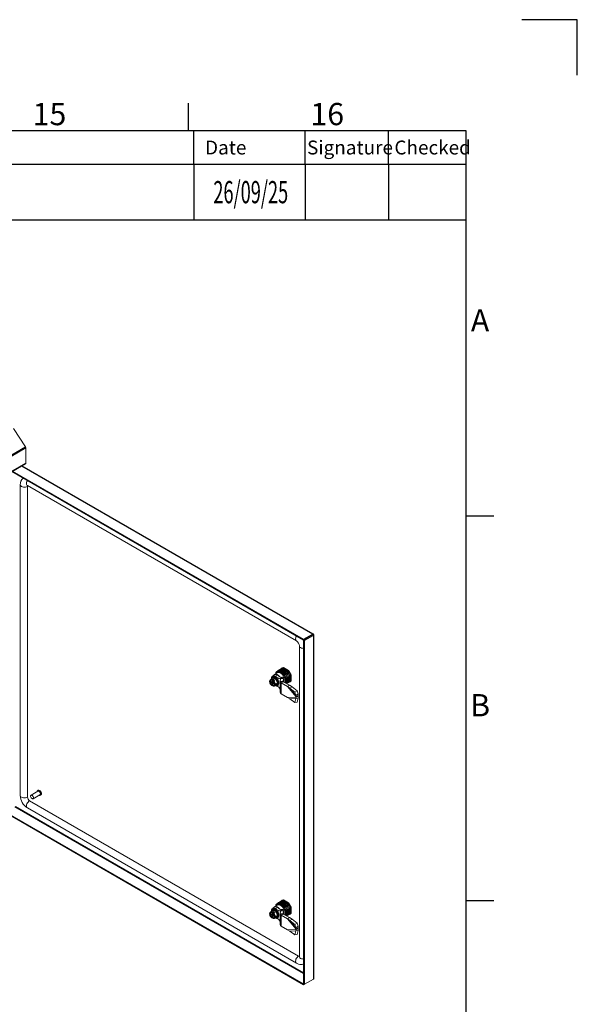
# Model space of a CAD drawing. Units: millimetres. Extents: x 63 to 4321, y 73 to 3068.
# Drawn here: x 3819 to 4321, y 2182 to 3068 of the extents above; entities that cross this region are included whole.
import ezdxf
from ezdxf.enums import TextEntityAlignment as Align

# ---------------------------------------------------------------- set-up
doc = ezdxf.new("R2010")
doc.units = ezdxf.units.MM
doc.header["$LTSCALE"] = 2
doc.layers.add('Dimensions', color=7, linetype='Continuous', lineweight=15)
doc.layers.add('Title Block', color=7, linetype='Continuous')
doc.styles.add('ISO Proportional', font='ARIALN.TTF', dxfattribs={"width": 0.8})
doc.styles.get("Standard").update_dxf_attribs({"font": 'romans.shx', "width": 0.8})

# ---------------------------------------------------------------- blocks, each defined once
blk = doc.blocks.new('ISO A1 title block')
at = {"layer": 'Title Block'}
for p, q in [((840, 594), (830, 594)), ((840, 584), (840, 594)), ((770, 574), (770, 579)), ((820, 574), (20, 574)), ((771, 568), (771, 574)), ((791, 568), (791, 574)), ((806, 568), (806, 574)), ((820, 20), (820, 574)), ((650, 568), (820, 568)), ((820, 504.75), (825, 504.75)), ((820, 435.5), (825, 435.5))]:
    blk.add_line(p, q, dxfattribs=at)
at = {"layer": 'Title Block', "style": 'ISO Proportional'}
for s, p in [('15', (745, 576.5)), ('16', (795, 576.5)), ('A', (822.5, 539.375)), ('B', (822.5, 470.125))]:
    blk.add_text(s, height=4, dxfattribs=at).set_placement(p, align=Align.MIDDLE)
for s, p in [('Signature', (791.361, 571)), ('Checked', (807.083, 571)), ('Date', (773, 571))]:
    blk.add_text(s, height=2.5, dxfattribs=at).set_placement(p, align=Align.MIDDLE_LEFT)
at = {"layer": 'Title Block', "style": 'ISO Proportional', "flags": 8}
for tag, p in [('FILENAME', (747, 43)), ('DATE', (772, 43)), ('SCALE', (802, 43)), ('EDITION', (787, 23)), ('SHEET', (802, 23))]:
    blk.add_attdef(tag, text='', height=2.5, dxfattribs=at).set_placement(p, align=Align.MIDDLE_LEFT)
blk.add_attdef('DRAWING_NUMBER', text='', height=3, dxfattribs=at).set_placement((755, 25), align=Align.MIDDLE)

msp = doc.modelspace()

# ---------------------------------------------------------------- linework, layer by layer
at = {"linetype": 'Continuous', "lineweight": 18}
for p, q in [((3824.53, 2683.24), (3813.82, 2699.8)), ((3824.53, 2683.24), (3553, 2526.49)), ((3824.87, 2682.2), (3553.34, 2525.45)), ((3824.87, 2668.65), (3824.87, 2682.2)), ((3553.06, 2511.28), (3824.59, 2668.03)), ((3824.87, 2668.65), (3553.34, 2511.9)), ((3812.24, 2660.9), (4074.73, 2509.37)), ((3812.92, 2661.29), (4074.73, 2510.15)), ((4082.83, 2514.83), (3821.02, 2665.97)), ((4083.38, 2514.97), (3821.41, 2666.2)), ((3819.8, 2649.14), (3819.8, 2369.56)), ((3826.25, 2648.43), (4068.36, 2508.66)), ((3826.31, 2367.97), (3826.31, 2647.55)), ((4082.83, 2514.83), (4074.73, 2510.15)), ((4082.83, 2514.05), (4074.73, 2509.37)), ((4074.73, 2509.37), (4074.73, 2510.15)), ((4074.76, 2509.31), (4082.86, 2513.99)), ((4074.76, 2509.31), (4075.44, 2508.92)), ((4074.76, 2509.31), (4074.76, 2200.02)), ((4075.44, 2508.92), (4083.54, 2513.6)), ((4075.44, 2508.92), (4075.44, 2199.63)), ((4082.83, 2514.05), (4082.83, 2514.83)), ((4082.83, 2514.05), (4082.86, 2514.03)), ((4083.54, 2514.42), (4082.86, 2514.03)), ((4082.86, 2514.03), (4082.86, 2513.99)), ((4082.86, 2513.99), (4083.54, 2513.6)), ((4083.54, 2204.3), (4083.54, 2513.6)), ((4083.94, 2204.99), (4083.94, 2514.01)), ((4070.97, 2504.15), (4070.97, 2224.57)), ((4050.98, 2481.54), (4050.96, 2481.53)), ((4052.06, 2482.16), (4051.85, 2482.04)), ((4052.38, 2481.86), (4052.36, 2481.85)), ((4053.13, 2482.78), (4052.93, 2482.66)), ((4053.45, 2482.48), (4053.25, 2482.37)), ((4054.21, 2483.4), (4054, 2483.28)), ((4054.53, 2483.11), (4054.32, 2482.99)), ((4055.28, 2484.02), (4055.08, 2483.9)), ((4055.6, 2483.73), (4055.4, 2483.61)), ((4056.68, 2484.35), (4056.47, 2484.23)), ((4056.68, 2484.57), (4061.17, 2481.98)), ((4057.83, 2483.9), (4056.68, 2484.35)), ((4058.57, 2480.54), (4058.77, 2480.65)), ((4059.64, 2481.16), (4059.85, 2481.28)), ((4060.72, 2481.78), (4060.92, 2481.9)), ((4044.86, 2473.56), (4044.95, 2473.62)), ((4045.17, 2473.75), (4044.95, 2473.62)), ((4045.64, 2472.02), (4046.43, 2471.57)), ((4045.64, 2471.24), (4045.64, 2472.02)), ((4047.41, 2475.46), (4045.74, 2474.5)), ((4046.21, 2473.63), (4046.43, 2473.76)), ((4046.21, 2473.23), (4046.43, 2473.36)), ((4046.45, 2473.8), (4046.43, 2473.76)), ((4046.43, 2473.36), (4046.43, 2471.57)), ((4047.11, 2471.96), (4046.43, 2471.57)), ((4046.45, 2473.8), (4047.34, 2474.31)), ((4046.66, 2471.7), (4047.11, 2471.44)), ((4048.66, 2478.16), (4046.85, 2477.12)), ((4046.89, 2473.24), (4047.11, 2473.37)), ((4047.13, 2473.41), (4047.11, 2473.37)), ((4047.11, 2472.45), (4047.11, 2471.17)), ((4047.13, 2473.41), (4048.02, 2473.92)), ((4047.21, 2475.35), (4047.51, 2475.73)), ((4048.02, 2473.92), (4047.34, 2474.31)), ((4047.34, 2474.31), (4047.34, 2473.53)), ((4050.02, 2473.96), (4048.35, 2472.99)), ((4051.21, 2480.01), (4048.5, 2478.44)), ((4051.3, 2477.9), (4049.49, 2476.86)), ((4053.98, 2474.79), (4053.73, 2472.23)), ((4053.73, 2472.23), (4056.29, 2472.15)), ((4053.73, 2472.13), (4053.73, 2462.2)), ((4054.24, 2480.22), (4053.78, 2480.49)), ((4053.85, 2474.99), (4055.66, 2476.04)), ((4053.85, 2474.99), (4053.85, 2473.39)), ((4056.54, 2474.7), (4053.98, 2474.79)), ((4056.43, 2471.94), (4054.62, 2470.89)), ((4056.54, 2474.7), (4056.29, 2472.15)), ((4056.29, 2472.15), (4056.29, 2472.11)), ((4056.43, 2471.94), (4062, 2468.72)), ((4056.54, 2471.87), (4056.54, 2474.8)), ((4056.54, 2474.7), (4056.54, 2471.87)), ((4056.61, 2479.4), (4056.62, 2479.41)), ((4057.49, 2479.92), (4057.7, 2480.03)), ((4058.1, 2473.98), (4057.55, 2474.45)), ((4058.52, 2472.29), (4058.52, 2472.83)), ((4059, 2475.29), (4058.99, 2475.28)), ((4060.08, 2475.91), (4059.87, 2475.79)), ((4061.15, 2476.53), (4060.95, 2476.41)), ((4062.23, 2477.15), (4062.02, 2477.03)), ((4062.02, 2472.13), (4062.23, 2472.25)), ((4062.12, 2471.71), (4062.32, 2471.82)), ((4063.3, 2477.77), (4063.1, 2477.65)), ((4063.1, 2472.75), (4063.3, 2472.87)), ((4063.49, 2476.77), (4063.3, 2477.77)), ((4063.49, 2477.94), (4063.49, 2472.76)), ((4046.32, 2471.63), (4045.64, 2471.24)), ((4045.64, 2471.24), (4046.43, 2470.78)), ((4046.21, 2468.86), (4046.43, 2468.99)), ((4046.21, 2468.46), (4046.43, 2468.59)), ((4047.11, 2471.17), (4046.43, 2470.78)), ((4046.43, 2470.78), (4046.43, 2468.99)), ((4046.43, 2468.59), (4046.45, 2468.57)), ((4046.45, 2468.57), (4047.11, 2468.95)), ((4046.89, 2468.47), (4047.11, 2468.6)), ((4047.11, 2471.17), (4047.9, 2470.72)), ((4047.79, 2470.78), (4047.11, 2470.39)), ((4047.11, 2470.39), (4047.9, 2469.93)), ((4047.11, 2470.39), (4047.11, 2468.6)), ((4047.34, 2471.04), (4047.34, 2470.52)), ((4047.9, 2469.93), (4047.9, 2470.72)), ((4048.15, 2468.08), (4048.37, 2468.21)), ((4048.23, 2468.13), (4048.15, 2468.08)), ((4050.02, 2468.73), (4048.35, 2467.77)), ((4049.33, 2468.33), (4049.49, 2468.23)), ((4051.32, 2470.59), (4049.66, 2469.63)), ((4050.25, 2468.66), (4050.05, 2468.74)), ((4054.62, 2470.89), (4054.62, 2460.96)), ((4054.62, 2470.89), (4060.19, 2467.68)), ((4059.87, 2470.89), (4060.08, 2471.01)), ((4059.97, 2470.47), (4060.17, 2470.58)), ((4060.19, 2467.68), (4062, 2468.72)), ((4062.47, 2465.96), (4060.19, 2467.68)), ((4060.19, 2467.68), (4068.04, 2458.3)), ((4060.95, 2471.51), (4061.15, 2471.63)), ((4061.04, 2471.09), (4061.24, 2471.2)), ((4064.45, 2467.37), (4062, 2468.72)), ((4062.47, 2465.96), (4064.45, 2467.37)), ((4062.47, 2465.96), (4067.79, 2459.62)), ((4062.47, 2465.96), (4066.96, 2462.35)), ((4064.45, 2467.37), (4068.94, 2463.77)), ((4066.96, 2462.35), (4068.94, 2463.77)), ((4068.94, 2463.77), (4069.77, 2461.03)), ((4054.62, 2460.96), (4060.19, 2457.75)), ((4068.04, 2458.05), (4060.19, 2457.75)), ((4060.19, 2457.75), (4062.47, 2456.47)), ((4067.79, 2456.68), (4062.47, 2456.47)), ((4062.47, 2456.47), (4066.96, 2453.11)), ((4066.96, 2462.35), (4067.79, 2459.62)), ((4067.79, 2456.68), (4066.96, 2453.11)), ((4067.79, 2459.62), (4069.77, 2461.03)), ((4068.04, 2458.3), (4067.79, 2459.62)), ((4067.79, 2456.68), (4068.04, 2458.05)), ((4069.77, 2456.95), (4067.79, 2456.68)), ((4068.04, 2458.3), (4069.85, 2459.35)), ((4069.85, 2459.09), (4068.04, 2458.05)), ((4068.04, 2458.3), (4068.04, 2458.05)), ((4069.77, 2456.95), (4068.94, 2453.38)), ((4069.85, 2459.35), (4069.77, 2461.03)), ((4069.77, 2456.95), (4069.85, 2459.09)), ((4069.85, 2459.35), (4069.85, 2459.09)), ((4066.96, 2453.11), (4068.94, 2453.38)), ((3835.98, 2374.23), (3835.34, 2373.86)), ((3829.12, 2369.07), (3829.12, 2368.96)), ((3835.58, 2373.45), (3829.52, 2369.94)), ((3830.39, 2366.77), (3830.48, 2366.71)), ((3831.44, 2366.62), (3837.5, 2370.12)), ((3837.74, 2369.7), (3838.38, 2370.07)), ((3814.99, 2359.3), (4074.76, 2209.33)), ((4074.76, 2209.96), (3815.5, 2359.63)), ((3826.25, 2358.4), (4068.36, 2218.63)), ((4070.24, 2225.06), (3828.12, 2364.83)), ((4074.73, 2200), (3806.89, 2354.62)), ((4074.73, 2199.21), (3806.89, 2353.84)), ((4048.66, 2269.13), (4046.85, 2268.08)), ((4051.21, 2270.97), (4048.5, 2269.41)), ((4051.3, 2268.87), (4049.49, 2267.82)), ((4050.98, 2272.5), (4050.96, 2272.49)), ((4052.06, 2273.12), (4051.85, 2273)), ((4052.38, 2272.83), (4052.36, 2272.82)), ((4053.13, 2273.74), (4052.93, 2273.63)), ((4053.45, 2273.45), (4053.25, 2273.33)), ((4054.24, 2271.19), (4053.78, 2271.46)), ((4054.21, 2274.36), (4054, 2274.25)), ((4054.53, 2274.07), (4054.32, 2273.95)), ((4055.28, 2274.98), (4055.08, 2274.87)), ((4055.6, 2274.69), (4055.4, 2274.57)), ((4056.68, 2275.31), (4056.47, 2275.19)), ((4056.61, 2270.37), (4056.62, 2270.38)), ((4056.68, 2275.53), (4061.17, 2272.94)), ((4057.83, 2274.87), (4056.68, 2275.31)), ((4057.49, 2270.88), (4057.7, 2271)), ((4058.57, 2271.5), (4058.77, 2271.62)), ((4059.64, 2272.12), (4059.85, 2272.24)), ((4060.72, 2272.74), (4060.92, 2272.86)), ((4062.23, 2268.12), (4062.02, 2268)), ((4063.3, 2268.74), (4063.1, 2268.62)), ((4063.49, 2267.73), (4063.3, 2268.74)), ((4063.49, 2268.91), (4063.49, 2263.73)), ((4044.86, 2264.53), (4044.95, 2264.58)), ((4045.17, 2264.72), (4044.95, 2264.58)), ((4045.64, 2262.99), (4046.43, 2262.53)), ((4045.64, 2262.2), (4045.64, 2262.99)), ((4046.32, 2262.6), (4045.64, 2262.2)), ((4045.64, 2262.2), (4046.43, 2261.75)), ((4047.41, 2266.43), (4045.74, 2265.47)), ((4046.21, 2264.59), (4046.43, 2264.72)), ((4046.21, 2264.2), (4046.43, 2264.33)), ((4046.21, 2259.82), (4046.43, 2259.95)), ((4046.21, 2259.43), (4046.43, 2259.56)), ((4046.45, 2264.76), (4046.43, 2264.72)), ((4046.43, 2264.33), (4046.43, 2262.53)), ((4047.11, 2262.92), (4046.43, 2262.53)), ((4047.11, 2262.14), (4046.43, 2261.75)), ((4046.43, 2261.75), (4046.43, 2259.95)), ((4046.43, 2259.56), (4046.45, 2259.54)), ((4046.45, 2264.76), (4047.34, 2265.28)), ((4046.45, 2259.54), (4047.11, 2259.92)), ((4046.66, 2262.66), (4047.11, 2262.4)), ((4046.89, 2264.2), (4047.11, 2264.33)), ((4046.89, 2259.43), (4047.11, 2259.56)), ((4047.13, 2264.37), (4047.11, 2264.33)), ((4047.11, 2263.42), (4047.11, 2262.14)), ((4047.11, 2262.14), (4047.9, 2261.68)), ((4047.79, 2261.75), (4047.11, 2261.36)), ((4047.11, 2261.36), (4047.9, 2260.9)), ((4047.11, 2261.36), (4047.11, 2259.56)), ((4047.13, 2264.37), (4048.02, 2264.88)), ((4047.21, 2266.32), (4047.51, 2266.7)), ((4048.02, 2264.88), (4047.34, 2265.28)), ((4047.34, 2265.28), (4047.34, 2264.49)), ((4047.34, 2262.01), (4047.34, 2261.49)), ((4047.9, 2260.9), (4047.9, 2261.68)), ((4048.15, 2259.04), (4048.37, 2259.17)), ((4048.23, 2259.1), (4048.15, 2259.04)), ((4050.02, 2264.92), (4048.35, 2263.96)), ((4050.02, 2259.7), (4048.35, 2258.73)), ((4049.33, 2259.3), (4049.49, 2259.2)), ((4051.32, 2261.55), (4049.66, 2260.59)), ((4050.25, 2259.62), (4050.05, 2259.71)), ((4053.98, 2265.75), (4053.73, 2263.19)), ((4053.73, 2263.19), (4056.29, 2263.11)), ((4053.73, 2263.1), (4053.73, 2253.17)), ((4053.85, 2265.96), (4055.66, 2267.01)), ((4053.85, 2265.96), (4053.85, 2264.35)), ((4056.54, 2265.67), (4053.98, 2265.75)), ((4056.43, 2262.9), (4054.62, 2261.86)), ((4054.62, 2261.86), (4054.62, 2251.93)), ((4054.62, 2261.86), (4060.19, 2258.64)), ((4056.54, 2265.67), (4056.29, 2263.11)), ((4056.29, 2263.11), (4056.29, 2263.08)), ((4056.43, 2262.9), (4062, 2259.69)), ((4056.54, 2262.84), (4056.54, 2265.77)), ((4056.54, 2265.67), (4056.54, 2262.84)), ((4058.52, 2263.26), (4058.52, 2263.79)), ((4059, 2266.26), (4058.99, 2266.25)), ((4060.08, 2266.88), (4059.87, 2266.76)), ((4059.87, 2261.86), (4060.08, 2261.97)), ((4059.97, 2261.43), (4060.17, 2261.55)), ((4060.19, 2258.64), (4062, 2259.69)), ((4061.15, 2267.5), (4060.95, 2267.38)), ((4060.95, 2262.48), (4061.15, 2262.6)), ((4061.04, 2262.05), (4061.24, 2262.17)), ((4064.45, 2258.34), (4062, 2259.69)), ((4062.02, 2263.1), (4062.23, 2263.22)), ((4062.12, 2262.67), (4062.32, 2262.79)), ((4063.1, 2263.72), (4063.3, 2263.84)), ((4054.62, 2251.93), (4060.19, 2248.71)), ((4062.47, 2256.93), (4060.19, 2258.64)), ((4060.19, 2258.64), (4068.04, 2249.27)), ((4062.47, 2256.93), (4064.45, 2258.34)), ((4062.47, 2256.93), (4067.79, 2250.58)), ((4062.47, 2256.93), (4066.96, 2253.32)), ((4064.45, 2258.34), (4068.94, 2254.73)), ((4066.96, 2253.32), (4068.94, 2254.73)), ((4066.96, 2253.32), (4067.79, 2250.58)), ((4067.79, 2250.58), (4069.77, 2251.99)), ((4068.04, 2249.27), (4067.79, 2250.58)), ((4068.04, 2249.27), (4069.85, 2250.31)), ((4068.94, 2254.73), (4069.77, 2251.99)), ((4069.85, 2250.31), (4069.77, 2251.99)), ((4069.85, 2250.31), (4069.85, 2250.06)), ((4068.04, 2249.02), (4060.19, 2248.71)), ((4060.19, 2248.71), (4062.47, 2247.44)), ((4067.79, 2247.64), (4062.47, 2247.44)), ((4062.47, 2247.44), (4066.96, 2244.08)), ((4067.79, 2247.64), (4066.96, 2244.08)), ((4066.96, 2244.08), (4068.94, 2244.35)), ((4067.79, 2247.64), (4068.04, 2249.02)), ((4069.77, 2247.91), (4067.79, 2247.64)), ((4069.85, 2250.06), (4068.04, 2249.02)), ((4068.04, 2249.27), (4068.04, 2249.02)), ((4069.77, 2247.91), (4068.94, 2244.35)), ((4069.77, 2247.91), (4069.85, 2250.06)), ((4074.73, 2200), (4074.76, 2200.02)), ((4074.73, 2200), (4074.73, 2199.21)), ((4074.73, 2199.21), (4075.44, 2199.63)), ((4074.76, 2200.02), (4075.44, 2199.63)), ((4083.54, 2204.3), (4075.44, 2199.63))]:
    msp.add_line(p, q, dxfattribs=at)
at = {"linetype": 'Continuous', "lineweight": 18, "flags": 128}
for points in [[(3826.31, 2647.55), (3825.52, 2647.21), (3824.6, 2647), (3823.61, 2646.93), (3822.63, 2647.01), (3821.71, 2647.23), (3820.93, 2647.58), (3820.32, 2648.03), (3819.94, 2648.56), (3819.8, 2649.13), (3819.8, 2649.15)], [(3826.25, 2648.43), (3826.23, 2648.44), (3825.81, 2648.84), (3825.54, 2649.44), (3825.45, 2650.19), (3825.54, 2651.05), (3825.81, 2651.95), (3826.23, 2652.83)], [(3826.02, 2648.54), (3826.05, 2648.53), (3826.25, 2648.43)], [(4068.36, 2508.66), (4068.35, 2508.67), (4067.92, 2509.07), (4067.66, 2509.67), (4067.57, 2510.42), (4067.66, 2511.28), (4067.92, 2512.18), (4068.34, 2513.06)], [(4083.54, 2514.42), (4083.53, 2514.76), (4083.38, 2514.97), (4083.14, 2514.99), (4082.83, 2514.83)], [(4082.86, 2514.03), (4082.9, 2514.1), (4082.9, 2514.13), (4082.88, 2514.12), (4082.83, 2514.05)], [(4082.86, 2513.99), (4082.95, 2513.99), (4082.98, 2514.01), (4082.95, 2514.02), (4082.86, 2514.03)], [(4083.54, 2513.6), (4083.83, 2513.78), (4083.94, 2514.01), (4083.83, 2514.24), (4083.54, 2514.42)], [(4070.97, 2504.15), (4070.97, 2504.13), (4071.1, 2503.56), (4071.49, 2503.04), (4072.09, 2502.58), (4072.88, 2502.23), (4073.79, 2502.01), (4074.76, 2501.93)], [(4049.69, 2479.13), (4049.89, 2479.65), (4050.3, 2480.25), (4050.83, 2480.68), (4051.46, 2480.92), (4052.18, 2480.97), (4052.97, 2480.83), (4053.78, 2480.49)], [(4052.36, 2481.85), (4052.93, 2481.18), (4053.78, 2480.49)], [(4055.33, 2484.04), (4055.46, 2484.19), (4055.68, 2484.4)], [(4060.92, 2481.9), (4060.88, 2481.94), (4060.22, 2482.52)], [(4045.99, 2473.3), (4045.43, 2473.42), (4044.94, 2473.33), (4044.56, 2473.03), (4044.32, 2472.55), (4044.23, 2471.93), (4044.32, 2471.21), (4044.56, 2470.45), (4044.94, 2469.72), (4045.43, 2469.06), (4045.99, 2468.53)], [(4045.12, 2473.16), (4044.83, 2472.84), (4044.65, 2472.29), (4044.65, 2471.6), (4044.83, 2470.85), (4045.17, 2470.09), (4045.65, 2469.4), (4046.21, 2468.86)], [(4045.41, 2473.33), (4045.4, 2473.32), (4045.05, 2472.97), (4044.87, 2472.42), (4044.87, 2471.73), (4045.05, 2470.98), (4045.4, 2470.22), (4045.87, 2469.54), (4046.43, 2468.99)], [(4045.01, 2473.66), (4045.52, 2474.27), (4045.74, 2474.5)], [(4045.19, 2473.2), (4045.17, 2473.19), (4045.12, 2473.16)], [(4046.45, 2473.8), (4045.76, 2474.47), (4045.74, 2474.5)], [(4049.49, 2476.86), (4048.71, 2477.21), (4047.97, 2477.36), (4047.29, 2477.3), (4046.71, 2477.03), (4046.26, 2476.57), (4045.94, 2475.93), (4045.78, 2475.14), (4045.76, 2474.51)], [(4049.52, 2468.44), (4049.59, 2468.41), (4050.3, 2468.23), (4050.97, 2468.26), (4051.54, 2468.49), (4052, 2468.88), (4052.32, 2469.42), (4052.5, 2470.08), (4052.55, 2470.85), (4052.44, 2471.7), (4052.2, 2472.57), (4051.82, 2473.44), (4051.33, 2474.27), (4050.75, 2475.01), (4050.11, 2475.64), (4049.41, 2476.13), (4049.04, 2476.32), (4048.33, 2476.54), (4047.65, 2476.56), (4047.05, 2476.38), (4046.56, 2476.02), (4046.21, 2475.52), (4045.99, 2474.89), (4045.97, 2474.63)], [(4045.99, 2473.3), (4045.99, 2473.28), (4046.03, 2473.23), (4046.09, 2473.2), (4046.16, 2473.21), (4046.21, 2473.23)], [(4048.99, 2475.77), (4048.29, 2476.08), (4047.62, 2476.19), (4047.03, 2476.08), (4046.55, 2475.77), (4046.2, 2475.26), (4046, 2474.65)], [(4046.67, 2468.14), (4047.23, 2468.02), (4047.72, 2468.11), (4048.1, 2468.41), (4048.34, 2468.89), (4048.42, 2469.51), (4048.34, 2470.23), (4048.1, 2470.99), (4047.72, 2471.73), (4047.23, 2472.38), (4046.67, 2472.91)], [(4046.72, 2472.83), (4046.7, 2472.85), (4046.67, 2472.91)], [(4046.67, 2472.87), (4046.93, 2472.65), (4047.4, 2472.14), (4047.81, 2471.53), (4048.12, 2470.86), (4048.32, 2470.19), (4048.38, 2469.58), (4048.31, 2469.07), (4048.14, 2468.7), (4047.95, 2468.54)], [(4046.89, 2473.24), (4047.5, 2472.67), (4048.04, 2471.95), (4048.45, 2471.15), (4048.72, 2470.33), (4048.81, 2469.54), (4048.72, 2468.86), (4048.45, 2468.34), (4048.23, 2468.13)], [(4048.35, 2472.99), (4047.9, 2473.12), (4047.13, 2473.41)], [(4050.02, 2473.96), (4048.61, 2474.63), (4047.41, 2475.46)], [(4053.32, 2476.36), (4052.6, 2477.16), (4051.83, 2477.82), (4051.04, 2478.31), (4050.25, 2478.6), (4049.51, 2478.7), (4048.85, 2478.6), (4048.28, 2478.29), (4047.83, 2477.79), (4047.73, 2477.62)], [(4048.35, 2472.99), (4048.67, 2471.33), (4048.73, 2471.15)], [(4049.57, 2468.47), (4050.03, 2468.35), (4050.66, 2468.36), (4051.2, 2468.57), (4051.63, 2468.98), (4051.91, 2469.57), (4052.03, 2470.3), (4051.99, 2471.14), (4051.79, 2472.04), (4051.43, 2472.95), (4050.95, 2473.82), (4050.36, 2474.61), (4049.69, 2475.27), (4048.99, 2475.77)], [(4053.85, 2474.99), (4053.14, 2474.79), (4052.34, 2474.88), (4051.5, 2475.32), (4050.51, 2476.12), (4049.49, 2476.86)], [(4049.7, 2479.13), (4049.89, 2480.16), (4049.98, 2480.48)], [(4051.32, 2470.59), (4050.56, 2472.18), (4050.02, 2473.96)], [(4057.64, 2471.23), (4057.79, 2471.61), (4057.95, 2472.42), (4057.95, 2473.35), (4057.79, 2474.35), (4057.48, 2475.38), (4057.02, 2476.4), (4056.44, 2477.37), (4055.76, 2478.26), (4055.01, 2479.01), (4054.21, 2479.61), (4053.41, 2480.02), (4052.64, 2480.24), (4051.92, 2480.25), (4051.29, 2480.05), (4051.21, 2480.01)], [(4053.32, 2476.36), (4052.2, 2477.26), (4051.3, 2477.9)], [(4058.52, 2472.29), (4058.4, 2471.42), (4058.24, 2470.89)], [(4058.99, 2475.28), (4058.68, 2474.1), (4058.52, 2472.83)], [(4062.85, 2471.98), (4062.56, 2471.89), (4062.37, 2471.85)], [(4063.3, 2472.87), (4063.32, 2472.95), (4063.49, 2474.01)], [(4045.99, 2468.53), (4045.99, 2468.51), (4046.03, 2468.46), (4046.09, 2468.43), (4046.16, 2468.44), (4046.21, 2468.46)], [(4046.74, 2468.05), (4046.7, 2468.08), (4046.67, 2468.14)], [(4046.89, 2468.47), (4047.45, 2468.37), (4047.91, 2468.49)], [(4047.11, 2468.6), (4047.67, 2468.5), (4048.13, 2468.62)], [(4048.35, 2467.77), (4047.9, 2467.89), (4047.76, 2467.95)], [(4047.91, 2468.49), (4047.92, 2468.5), (4047.98, 2468.54)], [(4048.73, 2468.54), (4048.39, 2467.89), (4048.35, 2467.77)], [(4048.73, 2471.15), (4049.44, 2469.9), (4049.66, 2469.63)], [(4049.66, 2469.63), (4048.81, 2468.64), (4048.73, 2468.54)], [(4053.73, 2465.24), (4053.14, 2466.09), (4052.34, 2466.93), (4051.5, 2467.45), (4050.51, 2467.79), (4049.49, 2468.23)], [(4050.02, 2468.73), (4050.54, 2469.58), (4051.32, 2470.59)], [(3838.87, 2371.17), (3838.79, 2371.82), (3838.55, 2372.51), (3838.17, 2373.16), (3837.7, 2373.71), (3837.18, 2374.11), (3836.65, 2374.31), (3836.18, 2374.31), (3835.98, 2374.23)], [(3826.31, 2367.97), (3825.52, 2367.63), (3824.6, 2367.41), (3823.61, 2367.34), (3822.63, 2367.42), (3821.71, 2367.64), (3820.93, 2367.99), (3820.32, 2368.45), (3819.94, 2368.97), (3819.8, 2369.54), (3819.8, 2369.56)], [(3831.84, 2367.5), (3831.75, 2368.08), (3831.52, 2368.69), (3831.16, 2369.25), (3830.71, 2369.69), (3830.24, 2369.96), (3829.8, 2370.03), (3829.44, 2369.89), (3829.2, 2369.55), (3829.12, 2369.07)], [(3831.65, 2367.5), (3831.57, 2368.08), (3831.32, 2368.67), (3830.95, 2369.21), (3830.5, 2369.62), (3830.04, 2369.84), (3829.62, 2369.84), (3829.31, 2369.62), (3829.14, 2369.22), (3829.14, 2368.68), (3829.31, 2368.08), (3829.62, 2367.5), (3830.04, 2367.02), (3830.5, 2366.71), (3830.95, 2366.59), (3831.32, 2366.7), (3831.57, 2367.02), (3831.65, 2367.5)], [(3830.48, 2366.71), (3830.71, 2366.6), (3831.16, 2366.53), (3831.52, 2366.67), (3831.75, 2367.01), (3831.84, 2367.5)], [(3838.24, 2370.8), (3838.16, 2371.46), (3837.91, 2372.14), (3837.54, 2372.79), (3837.07, 2373.34), (3836.54, 2373.74), (3836.02, 2373.95), (3835.54, 2373.94), (3835.17, 2373.73), (3834.93, 2373.32), (3834.86, 2373.03)], [(3837.9, 2371), (3837.82, 2371.58), (3837.58, 2372.19), (3837.22, 2372.75), (3836.78, 2373.19), (3836.31, 2373.46), (3835.86, 2373.53), (3835.58, 2373.45)], [(3836.78, 2369.7), (3837.07, 2369.62), (3837.54, 2369.62), (3837.91, 2369.84), (3838.16, 2370.25), (3838.24, 2370.8)], [(3828.12, 2364.83), (3827.43, 2364.31), (3826.79, 2363.62), (3826.23, 2362.8), (3825.81, 2361.91), (3825.54, 2361.01), (3825.45, 2360.15), (3825.54, 2359.4), (3825.81, 2358.81), (3826.23, 2358.41), (3826.25, 2358.4)], [(4049.49, 2267.82), (4048.71, 2268.18), (4047.97, 2268.33), (4047.29, 2268.27), (4046.71, 2268), (4046.26, 2267.53), (4045.94, 2266.89), (4045.78, 2266.11), (4045.76, 2265.53)], [(4053.32, 2267.32), (4052.6, 2268.12), (4051.83, 2268.78), (4051.04, 2269.27), (4050.25, 2269.57), (4049.51, 2269.67), (4048.85, 2269.56), (4048.28, 2269.25), (4047.83, 2268.76), (4047.73, 2268.59)], [(4049.69, 2270.09), (4049.89, 2270.62), (4050.3, 2271.22), (4050.83, 2271.65), (4051.46, 2271.89), (4052.18, 2271.94), (4052.97, 2271.79), (4053.78, 2271.46)], [(4049.7, 2270.1), (4049.89, 2271.12), (4049.98, 2271.45)], [(4057.64, 2262.2), (4057.79, 2262.57), (4057.95, 2263.39), (4057.95, 2264.31), (4057.79, 2265.31), (4057.48, 2266.34), (4057.02, 2267.37), (4056.44, 2268.34), (4055.76, 2269.22), (4055.01, 2269.98), (4054.21, 2270.57), (4053.41, 2270.99), (4052.64, 2271.21), (4051.92, 2271.21), (4051.29, 2271.01), (4051.21, 2270.97)], [(4053.32, 2267.32), (4052.2, 2268.23), (4051.3, 2268.87)], [(4052.36, 2272.82), (4052.93, 2272.14), (4053.78, 2271.46)], [(4055.33, 2275.01), (4055.46, 2275.16), (4055.68, 2275.36)], [(4060.92, 2272.86), (4060.88, 2272.91), (4060.22, 2273.49)], [(4045.99, 2264.27), (4045.43, 2264.39), (4044.94, 2264.3), (4044.56, 2264), (4044.32, 2263.52), (4044.23, 2262.89), (4044.32, 2262.18), (4044.56, 2261.42), (4044.94, 2260.68), (4045.43, 2260.02), (4045.99, 2259.5)], [(4045.12, 2264.12), (4044.83, 2263.8), (4044.65, 2263.25), (4044.65, 2262.57), (4044.83, 2261.81), (4045.17, 2261.05), (4045.65, 2260.37), (4046.21, 2259.82)], [(4045.41, 2264.3), (4045.4, 2264.29), (4045.05, 2263.93), (4044.87, 2263.38), (4044.87, 2262.7), (4045.05, 2261.94), (4045.4, 2261.19), (4045.87, 2260.5), (4046.43, 2259.95)], [(4045.01, 2264.62), (4045.52, 2265.24), (4045.74, 2265.47)], [(4045.19, 2264.17), (4045.17, 2264.16), (4045.12, 2264.12)], [(4046.45, 2264.76), (4045.76, 2265.43), (4045.74, 2265.47)], [(4049.52, 2259.41), (4049.59, 2259.37), (4050.3, 2259.2), (4050.97, 2259.22), (4051.54, 2259.45), (4052, 2259.85), (4052.32, 2260.38), (4052.5, 2261.04), (4052.55, 2261.81), (4052.44, 2262.66), (4052.2, 2263.54), (4051.82, 2264.41), (4051.33, 2265.23), (4050.75, 2265.97), (4050.11, 2266.6), (4049.41, 2267.09), (4049.04, 2267.28), (4048.33, 2267.5), (4047.65, 2267.53), (4047.05, 2267.35), (4046.56, 2266.99), (4046.21, 2266.48), (4045.99, 2265.85), (4045.97, 2265.6)], [(4045.99, 2264.27), (4045.99, 2264.25), (4046.03, 2264.19), (4046.09, 2264.17), (4046.16, 2264.17), (4046.21, 2264.2)], [(4045.99, 2259.5), (4045.99, 2259.48), (4046.03, 2259.42), (4046.09, 2259.4), (4046.16, 2259.4), (4046.21, 2259.43)], [(4048.99, 2266.74), (4048.29, 2267.05), (4047.62, 2267.15), (4047.03, 2267.05), (4046.55, 2266.73), (4046.2, 2266.23), (4046, 2265.62)], [(4046.67, 2259.11), (4047.23, 2258.99), (4047.72, 2259.08), (4048.1, 2259.37), (4048.34, 2259.85), (4048.42, 2260.48), (4048.34, 2261.2), (4048.1, 2261.96), (4047.72, 2262.69), (4047.23, 2263.35), (4046.67, 2263.88)], [(4046.72, 2263.8), (4046.7, 2263.82), (4046.67, 2263.88)], [(4046.67, 2263.83), (4046.93, 2263.62), (4047.4, 2263.11), (4047.81, 2262.49), (4048.12, 2261.83), (4048.32, 2261.16), (4048.38, 2260.54), (4048.31, 2260.04), (4048.14, 2259.67), (4047.95, 2259.51)], [(4046.74, 2259.01), (4046.7, 2259.05), (4046.67, 2259.11)], [(4046.89, 2264.2), (4047.5, 2263.63), (4048.04, 2262.92), (4048.45, 2262.12), (4048.72, 2261.29), (4048.81, 2260.51), (4048.72, 2259.83), (4048.45, 2259.31), (4048.23, 2259.1)], [(4046.89, 2259.43), (4047.45, 2259.33), (4047.91, 2259.46)], [(4047.11, 2259.56), (4047.67, 2259.46), (4048.13, 2259.59)], [(4048.35, 2263.96), (4047.9, 2264.08), (4047.13, 2264.37)], [(4050.02, 2264.92), (4048.61, 2265.59), (4047.41, 2266.43)], [(4047.91, 2259.46), (4047.92, 2259.47), (4047.98, 2259.5)], [(4048.35, 2263.96), (4048.67, 2262.3), (4048.73, 2262.12)], [(4048.73, 2259.51), (4048.39, 2258.86), (4048.35, 2258.73)], [(4048.73, 2262.12), (4049.44, 2260.86), (4049.66, 2260.59)], [(4049.66, 2260.59), (4048.81, 2259.61), (4048.73, 2259.51)], [(4049.57, 2259.44), (4050.03, 2259.32), (4050.66, 2259.32), (4051.2, 2259.53), (4051.63, 2259.94), (4051.91, 2260.53), (4052.03, 2261.27), (4051.99, 2262.1), (4051.79, 2263), (4051.43, 2263.91), (4050.95, 2264.79), (4050.36, 2265.58), (4049.69, 2266.24), (4048.99, 2266.74)], [(4053.85, 2265.96), (4053.14, 2265.75), (4052.34, 2265.84), (4051.5, 2266.28), (4050.51, 2267.09), (4049.49, 2267.82)], [(4053.73, 2256.2), (4053.14, 2257.06), (4052.34, 2257.89), (4051.5, 2258.42), (4050.51, 2258.76), (4049.49, 2259.2)], [(4051.32, 2261.55), (4050.56, 2263.14), (4050.02, 2264.92)], [(4050.02, 2259.7), (4050.54, 2260.54), (4051.32, 2261.55)], [(4058.52, 2263.26), (4058.4, 2262.38), (4058.24, 2261.86)], [(4058.99, 2266.25), (4058.68, 2265.07), (4058.52, 2263.79)], [(4062.85, 2262.95), (4062.56, 2262.86), (4062.37, 2262.82)], [(4063.3, 2263.84), (4063.32, 2263.91), (4063.49, 2264.98)], [(4048.35, 2258.73), (4047.9, 2258.86), (4047.76, 2258.91)], [(4070.24, 2225.06), (4069.54, 2224.54), (4068.9, 2223.85), (4068.35, 2223.03), (4067.92, 2222.14), (4067.66, 2221.24), (4067.57, 2220.39), (4067.66, 2219.63), (4067.92, 2219.04), (4068.35, 2218.64), (4068.36, 2218.63)], [(4070.97, 2224.57), (4070.96, 2224.42), (4070.95, 2224.3), (4070.95, 2224.3)], [(4070.97, 2224.57), (4070.97, 2224.55), (4071.1, 2223.98), (4071.49, 2223.45), (4072.09, 2223), (4072.88, 2222.65), (4073.79, 2222.43), (4074.76, 2222.35)], [(4068.36, 2218.63), (4069.07, 2218.26), (4070.2, 2217.82), (4071.32, 2217.57), (4072.42, 2217.5), (4073.48, 2217.6), (4074.49, 2217.88), (4074.76, 2218.01)], [(4083.54, 2204.3), (4083.83, 2204.62), (4083.94, 2204.99)]]:
    msp.add_lwpolyline(points, dxfattribs=at)
at = {"linetype": 'Continuous', "lineweight": 18}
for centre, radius, start, end in [((3822.88, 2682.13), 1.99, 2.21361, 34.05086), ((3824.21, 2668.57), 0.663, 305.01333, 6.29885), ((3826.91, 2649.43), 7.11, 128.55143, 182.32177), ((3827.95, 2647.61), 1.64, 154.87074, 182.05641), ((4065.09, 2503.76), 5.89, 3.76122, 56.2368), ((4052.22, 2479.35), 2.5, 86.72341, 153.28734), ((4052.25, 2479.28), 2.59, 87.14377, 119.2829), ((4053.1, 2479.87), 2.5, 86.69102, 131.56439), ((4053.32, 2479.9), 2.59, 87.14377, 119.2829), ((4050.22, 2473.22), 8.91, 44.03418, 75.9712), ((4054.18, 2480.49), 2.5, 86.69102, 131.56439), ((4054.4, 2480.52), 2.59, 87.14377, 119.2829), ((4060.15, 2489.42), 9.86, 225.61769, 254.38768), ((4051.29, 2473.84), 8.91, 44.03418, 75.9712), ((4055.25, 2481.11), 2.5, 86.69102, 131.56439), ((4055.47, 2481.14), 2.59, 87.14377, 119.2829), ((4061.22, 2490.04), 9.86, 225.61769, 254.38768), ((4052.37, 2474.46), 8.91, 44.03418, 75.9712), ((4056.6, 2482.03), 2.54, 88.13123, 142.49119), ((4056.33, 2481.73), 2.5, 86.69102, 131.56439), ((4056.55, 2481.76), 2.59, 87.14377, 119.2829), ((4062.3, 2490.66), 9.86, 225.61769, 254.38768), ((4053.44, 2475.08), 8.91, 44.03418, 75.9712), ((4057.34, 2482.46), 2.38, 119.79792, 132.24387), ((4063.37, 2491.28), 9.86, 225.61769, 254.38768), ((4049.65, 2472.64), 11.91, 18.47536, 41.52464), ((4049.85, 2472.76), 11.91, 18.47536, 41.52464), ((4050.72, 2473.26), 11.91, 18.47536, 41.52464), ((4050.93, 2473.38), 11.91, 18.47536, 41.52464), ((4051.8, 2473.88), 11.91, 18.47536, 41.52464), ((4052, 2474), 11.91, 18.47536, 41.52464), ((4051.95, 2473.97), 12.21, 19.00685, 40.99315), ((4046.16, 2472.01), 2, 130.48513, 199.98127), ((4045.58, 2472.41), 1.37, 62.99024, 117.73245), ((4045.65, 2472.39), 0.924, 60.10112, 123.7981), ((4045.81, 2472.47), 1.43, 64.14087, 116.58182), ((4046.48, 2473.21), 0.503, 123.08704, 168.92314), ((4047.15, 2472.82), 0.494, 122.65387, 169.35631), ((4043.92, 2469.33), 5.15, 20.77651, 51.66009), ((4047.22, 2475.69), 0.294, 309.60452, 8.22676), ((4053.21, 2482.44), 8.8, 229.62604, 250.37933), ((4049.76, 2475.78), 2.63, 54.01716, 114.67238), ((4049.43, 2474.93), 1.14, 301.46468, 316.86062), ((4061.59, 2476.51), 11.58, 191.77413, 210.63723), ((4054.72, 2477.94), 2.12, 228.35555, 296.11591), ((4055.2, 2472.24), 1.47, 180.46716, 246.4455), ((4053.75, 2474.78), 0.229, 0.46716, 66.4455), ((4048.6, 2472.03), 9.95, 4.56807, 55.43193), ((4058.69, 2489.21), 10.02, 243.65934, 257.98627), ((4055.07, 2474.69), 1.47, 0.46716, 66.4455), ((4056.52, 2472.15), 0.229, 180.46716, 246.4455), ((4047.69, 2471.51), 11.91, 18.47536, 41.52464), ((4047.7, 2471.52), 11.91, 18.47536, 41.52464), ((4048.57, 2472.02), 11.91, 18.47536, 41.52464), ((4048.78, 2472.14), 11.91, 18.47536, 41.52464), ((4063.37, 2472.47), 4.86, 182.14152, 204.12577), ((4049.43, 2472.84), 9.88, 345.63548, 14.36452), ((4068.45, 2473.34), 8.92, 164.04399, 195.95601), ((4050.51, 2473.46), 9.88, 345.63548, 14.36452), ((4059.79, 2473.26), 2.5, 288.43142, 333.31816), ((4069.52, 2473.96), 8.92, 164.04399, 195.95601), ((4051.58, 2474.08), 9.88, 345.63548, 14.36452), ((4059.95, 2473.41), 2.56, 300.49301, 333.08479), ((4061.27, 2473.95), 2.52, 277.32349, 332.05848), ((4060.86, 2473.88), 2.5, 288.43142, 333.31816), ((4070.6, 2474.58), 8.92, 164.04399, 195.95601), ((4052.66, 2474.7), 9.88, 345.63548, 14.36452), ((4061.02, 2474.03), 2.56, 300.49301, 333.08479), ((4062, 2474.38), 2.38, 287.75064, 300.19826), ((4071.67, 2475.2), 8.92, 164.04399, 195.95601), ((4048.9, 2472.18), 4.7, 190.38526, 233.195), ((4046.48, 2468.44), 0.504, 123.138, 168.94372), ((4047.15, 2468.05), 0.495, 122.69727, 169.38445), ((4047.39, 2469.32), 1.43, 240.94574, 306.18398), ((4047.81, 2469.18), 1.12, 300.22031, 325.47167), ((4046.12, 2469.85), 2.92, 333.43643, 26.56357), ((4050.09, 2468.55), 0.194, 33.28123, 112.50897), ((4059.25, 2463.79), 10.23, 138.19669, 151.60197), ((4051.51, 2470.19), 0.436, 73.76922, 114.39845), ((4057.43, 2472.17), 2.76, 315.21848, 332.36477), ((4057.68, 2472.26), 2.71, 310.47718, 332.47494), ((4058.71, 2472.64), 2.5, 288.43142, 333.31816), ((4058.87, 2472.79), 2.56, 300.49301, 333.08479), ((4055.23, 2462.34), 1.51, 185.30039, 246.01975), ((3833.35, 2369.94), 13.55, 181.60233, 238.39847), ((3830.24, 2368.15), 3.94, 182.60548, 237.39452), ((3836.99, 2370.88), 0.914, 303.79357, 7.51861), ((3837.71, 2371.03), 1.17, 304.5077, 6.80448), ((4049.76, 2266.74), 2.63, 54.01716, 114.67238), ((4052.22, 2270.32), 2.5, 86.72341, 153.28734), ((4052.25, 2270.24), 2.59, 87.14377, 119.2829), ((4053.1, 2270.83), 2.5, 86.69102, 131.56439), ((4053.32, 2270.86), 2.59, 87.14377, 119.2829), ((4050.22, 2264.19), 8.91, 44.03418, 75.9712), ((4054.18, 2271.45), 2.5, 86.69102, 131.56439), ((4054.4, 2271.48), 2.59, 87.14377, 119.2829), ((4060.15, 2280.38), 9.86, 225.61769, 254.38768), ((4051.29, 2264.81), 8.91, 44.03418, 75.9712), ((4055.25, 2272.07), 2.5, 86.69102, 131.56439), ((4055.47, 2272.1), 2.59, 87.14377, 119.2829), ((4048.6, 2263), 9.95, 4.56807, 55.43193), ((4058.69, 2280.17), 10.02, 243.65934, 257.98627), ((4061.22, 2281), 9.86, 225.61769, 254.38768), ((4052.37, 2265.43), 8.91, 44.03418, 75.9712), ((4056.6, 2272.99), 2.54, 88.13123, 142.49119), ((4056.33, 2272.69), 2.5, 86.69102, 131.56439), ((4056.55, 2272.72), 2.59, 87.14377, 119.2829), ((4062.3, 2281.62), 9.86, 225.61769, 254.38768), ((4053.44, 2266.05), 8.91, 44.03418, 75.9712), ((4057.34, 2273.43), 2.38, 119.79792, 132.24386), ((4063.37, 2282.24), 9.86, 225.61769, 254.38768), ((4047.69, 2262.47), 11.91, 18.47536, 41.52464), ((4047.7, 2262.48), 11.91, 18.47536, 41.52464), ((4048.57, 2262.98), 11.91, 18.47536, 41.52464), ((4048.78, 2263.1), 11.91, 18.47536, 41.52464), ((4049.65, 2263.6), 11.91, 18.47536, 41.52464), ((4049.85, 2263.72), 11.91, 18.47536, 41.52464), ((4050.72, 2264.22), 11.91, 18.47536, 41.52464), ((4050.93, 2264.34), 11.91, 18.47536, 41.52464), ((4051.8, 2264.84), 11.91, 18.47536, 41.52464), ((4052, 2264.96), 11.91, 18.47536, 41.52464), ((4051.95, 2264.93), 12.21, 19.00685, 40.99315), ((4070.6, 2265.55), 8.92, 164.04399, 195.95601), ((4052.66, 2265.67), 9.88, 345.63548, 14.36452), ((4071.67, 2266.17), 8.92, 164.04399, 195.95601), ((4046.16, 2262.98), 2, 130.48513, 199.98127), ((4048.9, 2263.15), 4.7, 190.38526, 233.195), ((4045.58, 2263.37), 1.37, 62.99024, 117.73245), ((4045.65, 2263.35), 0.924, 60.10112, 123.7981), ((4045.81, 2263.44), 1.43, 64.14087, 116.58182), ((4046.48, 2264.17), 0.503, 123.08704, 168.92314), ((4046.48, 2259.4), 0.504, 123.138, 168.94372), ((4047.15, 2263.78), 0.494, 122.65387, 169.35631), ((4047.15, 2259.01), 0.495, 122.69727, 169.38445), ((4047.39, 2260.28), 1.43, 240.94574, 306.18398), ((4043.92, 2260.29), 5.15, 20.77651, 51.66009), ((4047.22, 2266.66), 0.294, 309.60452, 8.22676), ((4053.21, 2273.4), 8.8, 229.62604, 250.37933), ((4047.81, 2260.14), 1.12, 300.22031, 325.47167), ((4046.12, 2260.81), 2.92, 333.43643, 26.56357), ((4049.43, 2265.89), 1.14, 301.46468, 316.86062), ((4050.09, 2259.52), 0.194, 33.28123, 112.50897), ((4061.59, 2267.48), 11.58, 191.77413, 210.63723), ((4059.25, 2254.76), 10.23, 138.19669, 151.60197), ((4051.51, 2261.16), 0.436, 73.76922, 114.39845), ((4054.72, 2268.91), 2.12, 228.35555, 296.11591), ((4055.2, 2263.21), 1.47, 180.46716, 246.4455), ((4053.75, 2265.75), 0.229, 0.46716, 66.4455), ((4055.07, 2265.66), 1.47, 0.46716, 66.4455), ((4056.52, 2263.11), 0.229, 180.46716, 246.4455), ((4063.37, 2263.44), 4.86, 182.14152, 204.12577), ((4049.43, 2263.81), 9.88, 345.63548, 14.36452), ((4057.43, 2263.14), 2.76, 315.21848, 332.36477), ((4057.68, 2263.23), 2.71, 310.47718, 332.47494), ((4058.71, 2263.6), 2.5, 288.43142, 333.31816), ((4068.45, 2264.31), 8.92, 164.04399, 195.95601), ((4050.51, 2264.43), 9.88, 345.63548, 14.36452), ((4058.87, 2263.75), 2.56, 300.49301, 333.08479), ((4059.79, 2264.22), 2.5, 288.43142, 333.31816), ((4069.52, 2264.93), 8.92, 164.04399, 195.95601), ((4051.58, 2265.05), 9.88, 345.63548, 14.36452), ((4059.95, 2264.37), 2.56, 300.49301, 333.08479), ((4061.27, 2264.91), 2.52, 277.32349, 332.05848), ((4060.86, 2264.84), 2.5, 288.43142, 333.31816), ((4061.02, 2264.99), 2.56, 300.49301, 333.08479), ((4062, 2265.35), 2.38, 287.75065, 300.19827), ((4055.23, 2253.31), 1.51, 185.30039, 246.01975), ((4071.11, 2226.45), 1.64, 237.94684, 265.12402)]:
    msp.add_arc(centre, radius, start, end, dxfattribs=at)
at = {"layer": 'Title Block'}
for p, q in [((3976.07, 2937.55), (3976.07, 2887.55)), ((4076.07, 2937.55), (4076.07, 2887.55)), ((4151.07, 2937.55), (4151.07, 2887.55)), ((3371.07, 2887.55), (4221.07, 2887.55))]:
    msp.add_line(p, q, dxfattribs=at)

# ---------------------------------------------------------------- block references
at = {"layer": 'Title Block', "xscale": 5, "yscale": 5, "zscale": 5}
msp.add_blockref('ISO A1 title block', (121.07, 97.55), dxfattribs=at)

# ---------------------------------------------------------------- texts
at = {"layer": 'Dimensions', "insert": (4027.22, 2912.4), "char_height": 20, "attachment_point": 5}
msp.add_mtext('{\\W0.6;26/09/25}', dxfattribs=at)

doc.saveas('drawing.dxf')
